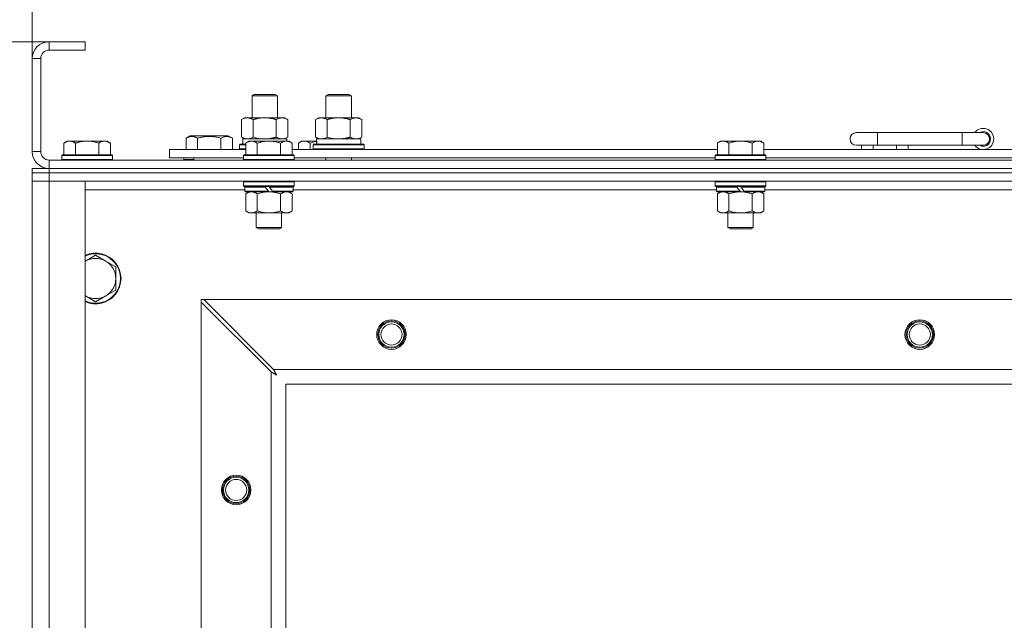
# Model space of a CAD drawing. Units: millimetres. Extents: x 0 to 24375, y -6 to 16800.
# Drawn here: x 3616 to 4082, y 14566 to 14850 of the extents above; entities that cross this region are included whole.
import ezdxf

# ---------------------------------------------------------------- set-up
doc = ezdxf.new("R2010")
doc.units = ezdxf.units.MM
doc.linetypes.add('K5LT_THIN', pattern=[0])
for name, color, linetype, true_color in [('DIM', 6, 'Continuous', 0xff00ff), ('R', 1, 'Continuous', 0xff0000), ('WELDING', 7, 'Continuous', 0xffffff)]:
    doc.layers.add(name, color=color, linetype=linetype, true_color=true_color)

msp = doc.modelspace()

# ---------------------------------------------------------------- linework, layer by layer
at = {"layer": 'DIM', "color": 7, "linetype": 'K5LT_THIN', "lineweight": 18}
for p, q in [((3622.33, 14831.98), (3622.33, 15305.51)), ((3647.33, 14839.98), (1786.69, 14839.98)), ((3647.33, 14839.98), (2329.38, 14839.98))]:
    msp.add_line(p, q, dxfattribs=at)
at = {"layer": 'R', "color": 7, "linetype": 'K5LT_THIN', "lineweight": 18}
for p, q in [((3630.33, 14839.98), (3630.33, 14835.98)), ((3647.33, 14839.98), (3630.33, 14839.98)), ((3647.33, 14835.98), (3630.33, 14835.98)), ((3647.33, 14839.98), (3647.33, 14835.98)), ((3622.33, 14831.98), (3622.33, 14787.98)), ((3626.33, 14831.98), (3622.33, 14831.98)), ((3626.33, 14831.98), (3626.33, 14787.98)), ((3726.33, 14814.41), (3727.33, 14814.98)), ((3726.33, 14803.98), (3726.33, 14814.41)), ((3726.33, 14814.41), (3737.52, 14814.41)), ((3727.33, 14814.98), (3736.66, 14814.98)), ((3736.66, 14814.98), (3737.33, 14814.98)), ((3738.33, 14814.41), (3737.33, 14814.98)), ((3737.52, 14814.41), (3738.33, 14814.41)), ((3738.33, 14803.98), (3738.33, 14814.41)), ((3761.33, 14814.41), (3762.33, 14814.98)), ((3761.33, 14814.41), (3772.52, 14814.41)), ((3761.33, 14803.98), (3761.33, 14814.41)), ((3762.33, 14814.98), (3771.66, 14814.98)), ((3771.66, 14814.98), (3772.33, 14814.98)), ((3773.33, 14814.41), (3772.33, 14814.98)), ((3772.52, 14814.41), (3773.33, 14814.41)), ((3773.33, 14803.98), (3773.33, 14814.41)), ((3721.36, 14803.14), (3722.83, 14803.98)), ((3721.36, 14794.83), (3721.36, 14803.14)), ((3722.83, 14803.98), (3732.33, 14803.98)), ((3726.84, 14794.83), (3726.84, 14803.14)), ((3732.33, 14803.98), (3741.83, 14803.98)), ((3737.81, 14794.83), (3737.81, 14803.14)), ((3743.3, 14803.14), (3741.83, 14803.98)), ((3743.3, 14794.83), (3743.3, 14803.14)), ((3756.36, 14803.14), (3757.83, 14803.98)), ((3756.36, 14794.83), (3756.36, 14803.14)), ((3757.83, 14803.98), (3767.33, 14803.98)), ((3761.84, 14794.83), (3761.84, 14803.14)), ((3767.33, 14803.98), (3776.83, 14803.98)), ((3772.81, 14794.83), (3772.81, 14803.14)), ((3778.3, 14803.14), (3776.83, 14803.98)), ((3778.3, 14794.83), (3778.3, 14803.14)), ((3695.12, 14794.33), (3697.12, 14795.48)), ((3695.12, 14794.33), (3695.12, 14788.98)), ((3715.06, 14795.48), (3697.12, 14795.48)), ((3700.61, 14794.33), (3700.61, 14788.98)), ((3711.58, 14794.33), (3711.58, 14788.98)), ((3717.06, 14794.33), (3715.06, 14795.48)), ((3717.06, 14794.33), (3717.06, 14788.98)), ((3721.36, 14794.83), (3722.83, 14793.98)), ((3721.87, 14793.98), (3742.83, 14793.98)), ((3743.3, 14794.83), (3741.83, 14793.98)), ((3742.83, 14792.98), (3742.83, 14793.98)), ((3756.36, 14794.83), (3757.83, 14793.98)), ((3756.87, 14793.98), (3777.83, 14793.98)), ((3778.3, 14794.83), (3776.83, 14793.98)), ((3777.83, 14791.48), (3777.83, 14793.98)), ((4022.33, 14796.98), (4012.33, 14796.98)), ((4062.33, 14796.98), (4022.33, 14796.98)), ((4022.33, 14790.98), (4022.33, 14796.98)), ((4072.33, 14796.98), (4062.33, 14796.98)), ((4062.33, 14790.98), (4062.33, 14796.98)), ((3638.8, 14792.98), (3637.33, 14791.98)), ((3637.33, 14786.48), (3637.33, 14791.98)), ((3638.8, 14792.98), (3640.08, 14792.98)), ((3640.08, 14792.98), (3648.33, 14792.98)), ((3642.83, 14786.48), (3642.83, 14791.98)), ((3648.33, 14792.98), (3656.58, 14792.98)), ((3653.83, 14786.48), (3653.83, 14791.98)), ((3656.58, 14792.98), (3657.85, 14792.98)), ((3657.85, 14792.98), (3659.33, 14791.98)), ((3659.33, 14786.48), (3659.33, 14791.98)), ((3720.33, 14791.18), (3720.5, 14791.48)), ((3720.33, 14789.28), (3720.33, 14791.18)), ((3720.33, 14791.18), (3723.33, 14791.18)), ((3720.33, 14789.28), (3720.5, 14788.98)), ((3720.33, 14789.28), (3723.33, 14789.28)), ((3720.5, 14791.48), (3723.33, 14791.48)), ((3721.96, 14792.61), (3721.89, 14791.48)), ((3724.8, 14792.98), (3723.33, 14791.98)), ((3723.33, 14786.48), (3723.33, 14791.98)), ((3724.8, 14792.98), (3726.08, 14792.98)), ((3726.08, 14792.98), (3734.33, 14792.98)), ((3728.83, 14786.48), (3728.83, 14791.98)), ((3734.33, 14792.98), (3742.58, 14792.98)), ((3739.83, 14786.48), (3739.83, 14791.98)), ((3742.58, 14792.98), (3743.85, 14792.98)), ((3743.85, 14792.98), (3745.33, 14791.98)), ((3745.33, 14786.48), (3745.33, 14791.98)), ((3749.8, 14792.98), (3748.33, 14791.98)), ((3748.33, 14788.98), (3748.33, 14791.98)), ((3749.8, 14792.98), (3751.08, 14792.98)), ((3751.08, 14792.98), (3756.93, 14792.98)), ((3753.83, 14788.98), (3753.83, 14791.98)), ((3755.33, 14791.18), (3755.5, 14791.48)), ((3755.33, 14789.28), (3755.33, 14791.18)), ((3755.33, 14791.18), (3779.33, 14791.18)), ((3755.33, 14789.28), (3755.5, 14788.98)), ((3755.33, 14789.28), (3779.33, 14789.28)), ((3755.5, 14791.48), (3779.15, 14791.48)), ((3756.96, 14792.61), (3756.89, 14791.48)), ((3779.33, 14791.18), (3779.15, 14791.48)), ((3779.33, 14789.28), (3779.15, 14788.98)), ((3779.33, 14789.28), (3779.33, 14791.18)), ((3948, 14792.98), (3946.53, 14791.98)), ((3946.53, 14786.48), (3946.53, 14791.98)), ((3948, 14792.98), (3949.28, 14792.98)), ((3949.28, 14792.98), (3957.53, 14792.98)), ((3952.03, 14786.48), (3952.03, 14791.98)), ((3957.53, 14792.98), (3965.78, 14792.98)), ((3963.03, 14786.48), (3963.03, 14791.98)), ((3965.78, 14792.98), (3967.05, 14792.98)), ((3967.05, 14792.98), (3968.53, 14791.98)), ((3968.53, 14786.48), (3968.53, 14791.98)), ((4022.33, 14790.98), (4012.33, 14790.98)), ((4014.83, 14788.98), (4014.83, 14790.98)), ((4020.33, 14788.98), (4020.33, 14790.98)), ((4062.33, 14790.98), (4022.33, 14790.98)), ((4031.33, 14788.98), (4031.33, 14790.98)), ((4036.83, 14788.98), (4036.83, 14790.98)), ((4072.33, 14790.98), (4062.33, 14790.98)), ((3622.33, 14787.98), (3626.33, 14787.98)), ((3636.63, 14786.48), (3636.33, 14786.18)), ((3636.33, 14784.28), (3636.33, 14786.18)), ((3636.33, 14786.18), (3660.33, 14786.18)), ((3636.63, 14786.48), (3660.03, 14786.48)), ((3660.03, 14786.48), (3660.33, 14786.18)), ((3660.33, 14784.28), (3660.33, 14786.18)), ((3687.33, 14784.98), (3687.33, 14788.98)), ((3687.33, 14788.98), (3723.33, 14788.98)), ((3687.33, 14784.98), (3722.33, 14784.98)), ((3694.09, 14784.28), (3694.09, 14784.98)), ((3698.83, 14784.98), (3698.83, 14783.98)), ((3698.83, 14784.98), (3698.83, 14783.98)), ((3722.63, 14786.48), (3722.33, 14786.18)), ((3722.33, 14784.28), (3722.33, 14786.18)), ((3722.33, 14786.18), (3746.33, 14786.18)), ((3722.63, 14786.48), (3746.03, 14786.48)), ((3745.33, 14788.98), (3946.53, 14788.98)), ((3746.03, 14786.48), (3746.33, 14786.18)), ((3746.33, 14784.28), (3746.33, 14786.18)), ((3746.33, 14784.98), (3945.53, 14784.98)), ((3761.33, 14783.98), (3761.33, 14784.98)), ((3773.33, 14783.98), (3773.33, 14784.98)), ((3945.83, 14786.48), (3945.53, 14786.18)), ((3945.53, 14784.28), (3945.53, 14786.18)), ((3945.53, 14786.18), (3969.53, 14786.18)), ((3945.83, 14786.48), (3969.23, 14786.48)), ((3968.53, 14788.98), (4169.73, 14788.98)), ((3969.23, 14786.48), (3969.53, 14786.18)), ((3969.53, 14784.28), (3969.53, 14786.18)), ((3969.53, 14784.98), (4168.73, 14784.98)), ((3622.33, 14777.98), (3622.33, 14779.98)), ((3622.33, 14779.98), (3630.33, 14779.98)), ((3630.33, 14783.98), (4954.33, 14783.98)), ((3630.33, 14783.98), (3630.33, 14779.98)), ((3630.33, 14779.98), (4954.33, 14779.98)), ((3630.33, 14777.98), (3630.33, 14779.98)), ((3630.33, 14779.98), (4954.33, 14779.98)), ((3636.33, 14784.28), (3636.63, 14783.98)), ((3636.33, 14784.28), (3660.33, 14784.28)), ((3660.33, 14784.28), (3660.03, 14783.98)), ((3694.09, 14784.28), (3694.26, 14783.98)), ((3694.09, 14784.28), (3698.83, 14784.28)), ((3722.33, 14784.28), (3722.63, 14783.98)), ((3722.33, 14784.28), (3746.33, 14784.28)), ((3746.33, 14784.28), (3746.03, 14783.98)), ((3945.53, 14784.28), (3945.83, 14783.98)), ((3945.53, 14784.28), (3969.53, 14784.28)), ((3969.53, 14784.28), (3969.23, 14783.98)), ((3630.33, 14777.98), (3622.33, 14777.98)), ((3622.33, 14777.98), (3630.33, 14777.98)), ((3622.33, 14777.98), (3622.33, 14773.98)), ((3630.33, 14777.98), (4954.33, 14777.98)), ((3630.33, 14777.98), (3630.33, 14773.98)), ((4954.33, 14777.98), (3630.33, 14777.98)), ((3630.33, 14773.98), (3622.33, 14773.98)), ((3622.33, 14281.98), (3622.33, 14773.98)), ((3622.33, 14773.98), (3630.33, 14773.98)), ((3630.33, 14773.98), (3630.33, 14281.98)), ((3630.33, 14773.98), (3647.33, 14773.98)), ((4954.33, 14773.98), (3630.33, 14773.98)), ((3647.33, 14773.98), (3647.33, 14281.98)), ((3722.63, 14773.98), (3722.33, 14773.68)), ((3722.33, 14771.78), (3722.33, 14773.68)), ((3722.33, 14773.68), (3746.33, 14773.68)), ((3722.33, 14771.78), (3722.63, 14771.48)), ((3722.33, 14771.78), (3746.33, 14771.78)), ((3722.63, 14771.48), (3746.03, 14771.48)), ((3723.23, 14771.48), (3722.93, 14771.18)), ((3722.93, 14769.28), (3722.93, 14771.18)), ((3722.93, 14771.18), (3732.57, 14771.18)), ((3732.33, 14771.48), (3732.57, 14771.18)), ((3732.57, 14771.18), (3734.09, 14769.28)), ((3734.33, 14771.48), (3734.57, 14771.18)), ((3734.57, 14771.18), (3736.09, 14769.28)), ((3734.57, 14771.18), (3745.73, 14771.18)), ((3745.43, 14771.48), (3745.73, 14771.18)), ((3745.73, 14769.28), (3745.73, 14771.18)), ((3746.03, 14773.98), (3746.33, 14773.68)), ((3746.33, 14771.78), (3746.03, 14771.48)), ((3746.33, 14771.78), (3746.33, 14773.68)), ((3945.83, 14773.98), (3945.53, 14773.68)), ((3945.53, 14771.78), (3945.53, 14773.68)), ((3945.53, 14773.68), (3969.53, 14773.68)), ((3945.53, 14771.78), (3945.83, 14771.48)), ((3945.53, 14771.78), (3969.53, 14771.78)), ((3945.83, 14771.48), (3969.23, 14771.48)), ((3946.43, 14771.48), (3946.13, 14771.18)), ((3946.13, 14769.28), (3946.13, 14771.18)), ((3946.13, 14771.18), (3955.77, 14771.18)), ((3955.53, 14771.48), (3955.77, 14771.18)), ((3955.77, 14771.18), (3957.29, 14769.28)), ((3957.53, 14771.48), (3957.77, 14771.18)), ((3957.77, 14771.18), (3959.29, 14769.28)), ((3957.77, 14771.18), (3968.93, 14771.18)), ((3968.63, 14771.48), (3968.93, 14771.18)), ((3968.93, 14769.28), (3968.93, 14771.18)), ((3969.23, 14773.98), (3969.53, 14773.68)), ((3969.53, 14771.78), (3969.23, 14771.48)), ((3969.53, 14771.78), (3969.53, 14773.68)), ((3722.93, 14769.98), (3647.33, 14769.98)), ((3722.93, 14769.28), (3723.23, 14768.98)), ((3722.93, 14769.28), (3734.09, 14769.28)), ((3723.23, 14768.98), (3734.33, 14768.98)), ((3724.8, 14768.98), (3723.33, 14767.98)), ((3723.33, 14767.98), (3723.33, 14759.98)), ((3728.83, 14767.98), (3728.83, 14759.98)), ((3734.09, 14769.28), (3734.33, 14768.98)), ((3736.33, 14768.98), (3734.33, 14768.98)), ((3736.09, 14769.28), (3736.33, 14768.98)), ((3736.09, 14769.28), (3745.73, 14769.28)), ((3736.33, 14768.98), (3745.43, 14768.98)), ((3739.83, 14767.98), (3739.83, 14759.98)), ((3743.85, 14768.98), (3745.33, 14767.98)), ((3745.33, 14767.98), (3745.33, 14759.98)), ((3745.73, 14769.28), (3745.43, 14768.98)), ((3946.13, 14769.98), (3745.73, 14769.98)), ((3946.13, 14769.28), (3946.43, 14768.98)), ((3946.13, 14769.28), (3957.29, 14769.28)), ((3946.43, 14768.98), (3957.53, 14768.98)), ((3948, 14768.98), (3946.53, 14767.98)), ((3946.53, 14767.98), (3946.53, 14759.98)), ((3952.03, 14767.98), (3952.03, 14759.98)), ((3957.29, 14769.28), (3957.53, 14768.98)), ((3959.53, 14768.98), (3957.53, 14768.98)), ((3959.29, 14769.28), (3959.53, 14768.98)), ((3959.29, 14769.28), (3968.93, 14769.28)), ((3959.53, 14768.98), (3968.63, 14768.98)), ((3963.03, 14767.98), (3963.03, 14759.98)), ((3967.05, 14768.98), (3968.53, 14767.98)), ((3968.53, 14767.98), (3968.53, 14759.98)), ((3968.93, 14769.28), (3968.63, 14768.98)), ((4169.33, 14769.98), (3968.93, 14769.98)), ((3724.8, 14758.98), (3723.33, 14759.98)), ((3726.08, 14758.98), (3724.8, 14758.98)), ((3734.33, 14758.98), (3726.08, 14758.98)), ((3728.33, 14752.06), (3728.33, 14758.98)), ((3742.58, 14758.98), (3734.33, 14758.98)), ((3740.33, 14752.06), (3740.33, 14758.98)), ((3743.85, 14758.98), (3742.58, 14758.98)), ((3743.85, 14758.98), (3745.33, 14759.98)), ((3948, 14758.98), (3946.53, 14759.98)), ((3949.28, 14758.98), (3948, 14758.98)), ((3957.53, 14758.98), (3949.28, 14758.98)), ((3951.53, 14752.06), (3951.53, 14758.98)), ((3965.78, 14758.98), (3957.53, 14758.98)), ((3963.53, 14752.06), (3963.53, 14758.98)), ((3967.05, 14758.98), (3965.78, 14758.98)), ((3967.05, 14758.98), (3968.53, 14759.98)), ((3728.33, 14752.06), (3740.33, 14752.06)), ((3729.33, 14751.48), (3728.33, 14752.06)), ((3739.33, 14751.48), (3740.33, 14752.06)), ((3951.53, 14752.06), (3963.53, 14752.06)), ((3952.53, 14751.48), (3951.53, 14752.06)), ((3962.53, 14751.48), (3963.53, 14752.06)), ((3729.33, 14751.48), (3739.33, 14751.48)), ((3952.53, 14751.48), (3962.53, 14751.48)), ((3652.33, 14738.98), (3647.56, 14736.23)), ((3657.09, 14736.23), (3652.33, 14738.98)), ((3661.85, 14733.48), (3657.09, 14736.23)), ((3661.85, 14727.98), (3661.85, 14733.48)), ((3661.85, 14722.48), (3661.85, 14727.98)), ((3647.56, 14719.73), (3652.33, 14716.98)), ((3652.33, 14716.98), (3657.09, 14719.73)), ((3657.09, 14719.73), (3661.85, 14722.48)), ((3702.33, 14717.98), (3702.33, 14716.77)), ((3703.54, 14717.98), (3702.33, 14717.98)), ((3702.33, 14339.2), (3702.33, 14716.77)), ((3702.33, 14716.77), (3735.33, 14683.77)), ((3736.54, 14684.98), (3703.54, 14717.98)), ((3703.54, 14717.98), (4881.11, 14717.98)), ((3735.33, 14372.2), (3735.33, 14683.77)), ((3736.54, 14684.98), (4848.11, 14684.98)), ((3742.33, 14677.98), (3742.33, 14377.98)), ((4842.33, 14677.98), (3742.33, 14677.98))]:
    msp.add_line(p, q, dxfattribs=at)
for centre, radius in [((3792.33, 14701.48), 7), ((3792.33, 14701.48), 6.5), ((3792.33, 14701.48), 6), ((3792.33, 14701.48), 5), ((4042.33, 14701.48), 7), ((4042.33, 14701.48), 6.5), ((4042.33, 14701.48), 6), ((4042.33, 14701.48), 5), ((3718.83, 14627.98), 7), ((3718.83, 14627.98), 6.5), ((3718.83, 14627.98), 6), ((3718.83, 14627.98), 5)]:
    msp.add_circle(centre, radius, dxfattribs=at)
for centre, radius, start, end in [((3630.33, 14831.98), 8, 90, 180), ((3630.33, 14831.98), 4, 90, 180), ((4072.33, 14793.98), 5, 216.8699, 143.1301), ((4012.33, 14793.98), 3, 90, 270), ((4072.33, 14793.98), 3.5, 238.9973, 121.0027), ((4072.33, 14793.98), 3, 270, 90), ((3630.33, 14787.98), 8, 180, 270), ((3630.33, 14787.98), 4, 180, 270), ((3652.33, 14727.98), 12, 245.3757, 114.6243), ((3652.33, 14727.98), 11.7, 244.7005, 115.2995), ((3652.33, 14727.98), 9.53, 120, 121.6591), ((3652.33, 14727.98), 9.53, 60, 120), ((3652.33, 14727.98), 9.53, 0, 60), ((3652.33, 14727.98), 9.53, 300, 0), ((3652.33, 14727.98), 9.53, 238.3409, 240), ((3652.33, 14727.98), 9.53, 240, 300)]:
    msp.add_arc(centre, radius, start, end, dxfattribs=at)
for centre in [(3732.33, 14796.16), (3767.33, 14796.16)]:
    msp.add_ellipse(centre, major_axis=(0, 22.52), ratio=0.466308, start_param=1.667355, end_param=1.779747, dxfattribs=at)
at = {"layer": 'WELDING', "color": 7, "linetype": 'K5LT_THIN', "lineweight": 18}
for p, q in [((3726.84, 14794.83), (3728.64, 14794.38)), ((3728.64, 14794.38), (3730.47, 14794.09)), ((3730.47, 14794.09), (3732.33, 14793.98)), ((3761.84, 14794.83), (3763.64, 14794.38)), ((3763.64, 14794.38), (3765.47, 14794.09)), ((3765.47, 14794.09), (3767.33, 14793.98)), ((3753.83, 14791.98), (3754.85, 14792.31)), ((3754.85, 14792.31), (3755.89, 14792.58)), ((3755.89, 14792.58), (3756.94, 14792.79)), ((3728.83, 14767.98), (3730.62, 14768.51)), ((3730.62, 14768.51), (3732.46, 14768.86)), ((3732.46, 14768.86), (3734.33, 14768.98)), ((3952.03, 14767.98), (3953.82, 14768.51)), ((3953.82, 14768.51), (3955.66, 14768.86)), ((3955.66, 14768.86), (3957.53, 14768.98)), ((3647.56, 14736.23), (3647.33, 14736.1)), ((3647.33, 14719.87), (3647.56, 14719.73)), ((3735.33, 14683.77), (3735.73, 14683.55)), ((3735.73, 14683.55), (3735.87, 14683.48)), ((3735.87, 14683.48), (3735.89, 14683.47)), ((3735.89, 14683.47), (3735.91, 14683.46)), ((3735.91, 14683.46), (3735.96, 14683.43)), ((3735.96, 14683.43), (3736.06, 14683.38)), ((3736.06, 14683.38), (3736.27, 14683.27)), ((3736.27, 14683.27), (3736.41, 14683.2)), ((3736.41, 14683.2), (3736.42, 14683.19)), ((3736.42, 14683.19), (3736.45, 14683.18)), ((3736.45, 14683.18), (3736.49, 14683.15)), ((3736.49, 14683.15), (3736.59, 14683.1)), ((3736.63, 14684.82), (3736.54, 14684.98)), ((3736.59, 14683.1), (3736.78, 14683)), ((3736.72, 14684.64), (3736.63, 14684.82)), ((3736.78, 14684.54), (3736.72, 14684.64)), ((3736.8, 14684.49), (3736.78, 14684.54)), ((3736.78, 14683), (3736.94, 14682.91)), ((3736.82, 14684.46), (3736.8, 14684.49)), ((3736.82, 14684.45), (3736.82, 14684.46)), ((3736.91, 14684.29), (3736.82, 14684.45)), ((3737.01, 14684.09), (3736.91, 14684.29)), ((3736.94, 14682.91), (3736.95, 14682.9)), ((3736.95, 14682.9), (3736.98, 14682.89)), ((3736.98, 14682.89), (3737.02, 14682.87)), ((3737.06, 14684), (3737.01, 14684.09)), ((3737.02, 14682.87), (3737.11, 14682.82)), ((3737.09, 14683.95), (3737.06, 14684)), ((3737.1, 14683.92), (3737.09, 14683.95)), ((3737.11, 14683.91), (3737.1, 14683.92)), ((3737.2, 14683.74), (3737.11, 14683.91)), ((3737.11, 14682.82), (3737.3, 14682.72)), ((3737.3, 14683.56), (3737.2, 14683.74)), ((3737.35, 14683.46), (3737.3, 14683.56)), ((3737.3, 14682.72), (3737.46, 14682.63)), ((3737.37, 14683.42), (3737.35, 14683.46)), ((3737.39, 14683.39), (3737.37, 14683.42)), ((3737.39, 14683.38), (3737.39, 14683.39)), ((3737.49, 14683.21), (3737.39, 14683.38)), ((3737.46, 14682.63), (3737.47, 14682.62)), ((3737.47, 14682.62), (3737.5, 14682.61)), ((3737.58, 14683.03), (3737.49, 14683.21)), ((3737.5, 14682.61), (3737.54, 14682.58)), ((3737.54, 14682.58), (3737.63, 14682.53)), ((3737.63, 14682.94), (3737.58, 14683.03)), ((3737.66, 14682.89), (3737.63, 14682.94)), ((3737.63, 14682.53), (3737.81, 14682.43)), ((3737.67, 14682.87), (3737.66, 14682.89)), ((3737.68, 14682.86), (3737.67, 14682.87)), ((3737.97, 14682.34), (3737.68, 14682.86)), ((3737.81, 14682.43), (3737.97, 14682.34))]:
    msp.add_line(p, q, dxfattribs=at)
for points, knots in [([(3726.84, 14803.14), (3726.52, 14803.32), (3726.05, 14803.56), (3725.47, 14803.76), (3725.13, 14803.86), (3724.83, 14803.92), (3724.48, 14803.97), (3724.13, 14803.99), (3723.77, 14803.98), (3723.47, 14803.94), (3723.13, 14803.88), (3722.68, 14803.76), (3722.08, 14803.52), (3721.61, 14803.28), (3721.36, 14803.14)], [0, 0, 0, 0, 2.72415, 3.912285, 4.716446, 5.530362, 6.353984, 7.500189, 8.40607, 9.211142, 9.998759, 11.128707, 12.847273, 15, 15, 15, 15]), ([(3732.33, 14803.98), (3732.27, 14803.98), (3732.15, 14803.98), (3731.97, 14803.98), (3731.79, 14803.98), (3731.62, 14803.97), (3731.44, 14803.96), (3731.2, 14803.95), (3730.79, 14803.92), (3730.32, 14803.87), (3729.85, 14803.8), (3729.49, 14803.75), (3729.14, 14803.68), (3728.78, 14803.62), (3728.42, 14803.54), (3728.07, 14803.46), (3727.75, 14803.38), (3727.45, 14803.3), (3727.14, 14803.22), (3726.94, 14803.17), (3726.84, 14803.14)], [0, 0, 0, 0, 0.13683, 0.27366, 0.41049, 0.54732, 0.68415, 0.820981, 1.094641, 1.641961, 1.915621, 2.189281, 2.472595, 2.755908, 3.039221, 3.322535, 3.565256, 3.807977, 4.050698, 4.293419, 4.293419, 4.293419, 4.293419]), ([(3737.81, 14803.14), (3737.71, 14803.17), (3737.44, 14803.24), (3737.1, 14803.33), (3736.78, 14803.41), (3736.46, 14803.49), (3736.1, 14803.57), (3735.75, 14803.64), (3735.5, 14803.69), (3735.27, 14803.73), (3735, 14803.77), (3734.57, 14803.84), (3734.1, 14803.89), (3733.6, 14803.94), (3733.25, 14803.96), (3732.96, 14803.97), (3732.75, 14803.98), (3732.54, 14803.98), (3732.4, 14803.98), (3732.33, 14803.98)], [0, 0, 0, 0, 0.253231, 0.633077, 0.823001, 1.012924, 1.39277, 1.683866, 1.829413, 1.974961, 2.22598, 2.476999, 2.979038, 3.307633, 3.636228, 3.800526, 3.964824, 4.129121, 4.293419, 4.293419, 4.293419, 4.293419]), ([(3743.3, 14803.14), (3742.97, 14803.32), (3742.5, 14803.56), (3741.93, 14803.76), (3741.58, 14803.86), (3741.28, 14803.92), (3740.94, 14803.97), (3740.58, 14803.99), (3740.23, 14803.98), (3739.92, 14803.94), (3739.58, 14803.88), (3739.14, 14803.76), (3738.53, 14803.52), (3738.07, 14803.28), (3737.81, 14803.14)], [0, 0, 0, 0, 2.72415, 3.912285, 4.716446, 5.530362, 6.353984, 7.500189, 8.40607, 9.211142, 9.998759, 11.128707, 12.847273, 15, 15, 15, 15]), ([(3761.84, 14803.14), (3761.52, 14803.32), (3761.05, 14803.56), (3760.47, 14803.76), (3760.13, 14803.86), (3759.83, 14803.92), (3759.48, 14803.97), (3759.13, 14803.99), (3758.77, 14803.98), (3758.47, 14803.94), (3758.13, 14803.88), (3757.68, 14803.76), (3757.08, 14803.52), (3756.61, 14803.28), (3756.36, 14803.14)], [0, 0, 0, 0, 2.72415, 3.912285, 4.716446, 5.530362, 6.353984, 7.500189, 8.40607, 9.211142, 9.998759, 11.128707, 12.847273, 15, 15, 15, 15]), ([(3767.33, 14803.98), (3767.27, 14803.98), (3767.15, 14803.98), (3766.97, 14803.98), (3766.79, 14803.98), (3766.62, 14803.97), (3766.44, 14803.96), (3766.2, 14803.95), (3765.79, 14803.92), (3765.32, 14803.87), (3764.85, 14803.8), (3764.49, 14803.75), (3764.14, 14803.68), (3763.78, 14803.62), (3763.42, 14803.54), (3763.07, 14803.46), (3762.75, 14803.38), (3762.45, 14803.3), (3762.14, 14803.22), (3761.94, 14803.17), (3761.84, 14803.14)], [0, 0, 0, 0, 0.13683, 0.27366, 0.41049, 0.54732, 0.68415, 0.820981, 1.094641, 1.641961, 1.915621, 2.189281, 2.472595, 2.755908, 3.039221, 3.322535, 3.565256, 3.807977, 4.050698, 4.293419, 4.293419, 4.293419, 4.293419]), ([(3772.81, 14803.14), (3772.71, 14803.17), (3772.44, 14803.24), (3772.1, 14803.33), (3771.78, 14803.41), (3771.46, 14803.49), (3771.1, 14803.57), (3770.75, 14803.64), (3770.5, 14803.69), (3770.27, 14803.73), (3770, 14803.77), (3769.57, 14803.84), (3769.1, 14803.89), (3768.6, 14803.94), (3768.25, 14803.96), (3767.96, 14803.97), (3767.75, 14803.98), (3767.54, 14803.98), (3767.4, 14803.98), (3767.33, 14803.98)], [0, 0, 0, 0, 0.253231, 0.633077, 0.823001, 1.012924, 1.39277, 1.683866, 1.829413, 1.974961, 2.22598, 2.476999, 2.979038, 3.307633, 3.636228, 3.800526, 3.964824, 4.129121, 4.293419, 4.293419, 4.293419, 4.293419]), ([(3778.3, 14803.14), (3777.97, 14803.32), (3777.5, 14803.56), (3776.93, 14803.76), (3776.58, 14803.86), (3776.28, 14803.92), (3775.94, 14803.97), (3775.58, 14803.99), (3775.23, 14803.98), (3774.92, 14803.94), (3774.58, 14803.88), (3774.14, 14803.76), (3773.53, 14803.52), (3773.07, 14803.28), (3772.81, 14803.14)], [0, 0, 0, 0, 2.72415, 3.912285, 4.716446, 5.530362, 6.353984, 7.500189, 8.40607, 9.211142, 9.998759, 11.128707, 12.847273, 15, 15, 15, 15]), ([(3700.61, 14794.33), (3700.28, 14794.52), (3699.88, 14794.72), (3699.39, 14794.91), (3699.12, 14794.99), (3698.85, 14795.07), (3698.56, 14795.12), (3698.24, 14795.17), (3697.88, 14795.19), (3697.53, 14795.17), (3697.21, 14795.13), (3696.86, 14795.06), (3696.43, 14794.94), (3695.83, 14794.71), (3695.38, 14794.48), (3695.12, 14794.33)], [0, 0, 0, 0, 2.912728, 3.529104, 4.366059, 5.20805, 5.90491, 6.841792, 7.999747, 8.992853, 9.878966, 10.753647, 12.031595, 13.665019, 16, 16, 16, 16]), ([(3711.58, 14794.33), (3711.34, 14794.4), (3710.72, 14794.57), (3709.59, 14794.83), (3708.47, 14795.02), (3707.51, 14795.12), (3706.88, 14795.16), (3706.38, 14795.18), (3706.02, 14795.18), (3705.68, 14795.18), (3705.28, 14795.16), (3704.83, 14795.13), (3704.37, 14795.09), (3703.72, 14795.02), (3702.7, 14794.86), (3701.6, 14794.61), (3700.85, 14794.4), (3700.61, 14794.33)], [0, 0, 0, 0, 2.896048, 7.635036, 13.675312, 16.352744, 19.030177, 21.193346, 22.27493, 23.356515, 25.164905, 26.973294, 28.781684, 30.590074, 34.691771, 40.985529, 43.953237, 43.953237, 43.953237, 43.953237]), ([(3717.06, 14794.33), (3716.74, 14794.52), (3716.34, 14794.72), (3715.84, 14794.91), (3715.58, 14794.99), (3715.3, 14795.07), (3715.02, 14795.12), (3714.7, 14795.17), (3714.34, 14795.19), (3713.98, 14795.17), (3713.67, 14795.13), (3713.31, 14795.06), (3712.88, 14794.94), (3712.28, 14794.71), (3711.84, 14794.48), (3711.58, 14794.33)], [0, 0, 0, 0, 2.912728, 3.529104, 4.366059, 5.20805, 5.90491, 6.841792, 7.999747, 8.992853, 9.878966, 10.753647, 12.031595, 13.665019, 16, 16, 16, 16]), ([(3721.36, 14794.83), (3721.64, 14794.67), (3722.08, 14794.44), (3722.64, 14794.23), (3723.03, 14794.12), (3723.38, 14794.04), (3723.74, 14793.99), (3723.98, 14793.98), (3724.1, 14793.98)], [0, 0, 0, 0, 2.905563, 4.375924, 5.511195, 6.679161, 7.850161, 9, 9, 9, 9]), ([(3724.1, 14793.98), (3724.22, 14793.98), (3724.47, 14794), (3724.84, 14794.05), (3725.21, 14794.13), (3725.67, 14794.27), (3726.21, 14794.49), (3726.64, 14794.72), (3726.84, 14794.83)], [0, 0, 0, 0, 1.192024, 2.404251, 3.60809, 4.765234, 6.955738, 9, 9, 9, 9]), ([(3732.33, 14793.98), (3732.51, 14793.98), (3732.87, 14793.99), (3733.42, 14794.02), (3733.98, 14794.06), (3734.47, 14794.12), (3734.82, 14794.17), (3735.06, 14794.21), (3735.23, 14794.23), (3735.4, 14794.26), (3735.57, 14794.3), (3735.75, 14794.33), (3735.94, 14794.37), (3736.16, 14794.41), (3736.47, 14794.48), (3736.79, 14794.56), (3737.11, 14794.64), (3737.34, 14794.7), (3737.57, 14794.77), (3737.73, 14794.81), (3737.81, 14794.83)], [0, 0, 0, 0, 0.426692, 0.853385, 1.280077, 1.70677, 1.976977, 2.112081, 2.247185, 2.382289, 2.517392, 2.652496, 2.7876, 2.975699, 3.163798, 3.539996, 3.728096, 3.916195, 4.104294, 4.292393, 4.292393, 4.292393, 4.292393]), ([(3737.81, 14794.83), (3738.1, 14794.67), (3738.53, 14794.44), (3739.1, 14794.23), (3739.48, 14794.12), (3739.84, 14794.04), (3740.2, 14793.99), (3740.43, 14793.98), (3740.55, 14793.98)], [0, 0, 0, 0, 2.905563, 4.375924, 5.511195, 6.679161, 7.850161, 9, 9, 9, 9]), ([(3740.55, 14793.98), (3740.68, 14793.98), (3740.93, 14794), (3741.3, 14794.05), (3741.66, 14794.13), (3742.13, 14794.27), (3742.67, 14794.49), (3743.09, 14794.72), (3743.3, 14794.83)], [0, 0, 0, 0, 1.192024, 2.404251, 3.60809, 4.765234, 6.955738, 9, 9, 9, 9]), ([(3756.36, 14794.83), (3756.64, 14794.67), (3757.08, 14794.44), (3757.64, 14794.23), (3758.03, 14794.12), (3758.38, 14794.04), (3758.74, 14793.99), (3758.98, 14793.98), (3759.1, 14793.98)], [0, 0, 0, 0, 2.905563, 4.375924, 5.511195, 6.679161, 7.850161, 9, 9, 9, 9]), ([(3759.1, 14793.98), (3759.22, 14793.98), (3759.47, 14794), (3759.84, 14794.05), (3760.21, 14794.13), (3760.67, 14794.27), (3761.21, 14794.49), (3761.64, 14794.72), (3761.84, 14794.83)], [0, 0, 0, 0, 1.192024, 2.404251, 3.60809, 4.765234, 6.955738, 9, 9, 9, 9]), ([(3767.33, 14793.98), (3767.51, 14793.98), (3767.87, 14793.99), (3768.42, 14794.02), (3768.98, 14794.06), (3769.47, 14794.12), (3769.82, 14794.17), (3770.06, 14794.21), (3770.23, 14794.23), (3770.4, 14794.26), (3770.57, 14794.3), (3770.75, 14794.33), (3770.94, 14794.37), (3771.16, 14794.41), (3771.47, 14794.48), (3771.79, 14794.56), (3772.11, 14794.64), (3772.34, 14794.7), (3772.57, 14794.77), (3772.73, 14794.81), (3772.81, 14794.83)], [0, 0, 0, 0, 0.426692, 0.853385, 1.280077, 1.70677, 1.976977, 2.112081, 2.247185, 2.382289, 2.517392, 2.652496, 2.7876, 2.975699, 3.163798, 3.539996, 3.728096, 3.916195, 4.104294, 4.292393, 4.292393, 4.292393, 4.292393]), ([(3772.81, 14794.83), (3773.1, 14794.67), (3773.53, 14794.44), (3774.1, 14794.23), (3774.48, 14794.12), (3774.84, 14794.04), (3775.2, 14793.99), (3775.43, 14793.98), (3775.55, 14793.98)], [0, 0, 0, 0, 2.905563, 4.375924, 5.511195, 6.679161, 7.850161, 9, 9, 9, 9]), ([(3775.55, 14793.98), (3775.68, 14793.98), (3775.93, 14794), (3776.3, 14794.05), (3776.66, 14794.13), (3777.13, 14794.27), (3777.67, 14794.49), (3778.09, 14794.72), (3778.3, 14794.83)], [0, 0, 0, 0, 1.192024, 2.404251, 3.60809, 4.765234, 6.955738, 9, 9, 9, 9]), ([(3637.33, 14791.98), (3637.51, 14792.11), (3637.79, 14792.29), (3638.26, 14792.54), (3638.67, 14792.72), (3639.13, 14792.87), (3639.53, 14792.95), (3639.85, 14792.98), (3640.02, 14792.98), (3640.08, 14792.98)], [0, 0, 0, 0, 2.066603, 3.173746, 5.147824, 6.604769, 8.158967, 9.382212, 10, 10, 10, 10]), ([(3640.08, 14792.98), (3640.2, 14792.98), (3640.45, 14792.97), (3640.85, 14792.91), (3641.29, 14792.79), (3641.71, 14792.62), (3642.23, 14792.36), (3642.59, 14792.15), (3642.83, 14791.98)], [0, 0, 0, 0, 1.223859, 2.39982, 3.845706, 5.448847, 6.557806, 9, 9, 9, 9]), ([(3642.83, 14791.98), (3642.94, 14792.02), (3643.25, 14792.12), (3643.83, 14792.31), (3644.65, 14792.53), (3645.51, 14792.72), (3646.31, 14792.85), (3646.87, 14792.91), (3647.32, 14792.95), (3647.65, 14792.97), (3647.99, 14792.98), (3648.21, 14792.98), (3648.33, 14792.98)], [0, 0, 0, 0, 1.445393, 3.758023, 7.226967, 11.441055, 14.080791, 16.720528, 18.040396, 19.360264, 20.680132, 22, 22, 22, 22]), ([(3648.33, 14792.98), (3648.46, 14792.98), (3648.74, 14792.98), (3649.15, 14792.96), (3649.56, 14792.93), (3650.1, 14792.88), (3650.77, 14792.78), (3651.69, 14792.6), (3652.53, 14792.39), (3653.29, 14792.16), (3653.65, 14792.05), (3653.83, 14791.98)], [0, 0, 0, 0, 1.619608, 3.239216, 4.858824, 6.478431, 9.606212, 12.733992, 17.553195, 19.776598, 22, 22, 22, 22]), ([(3653.83, 14791.98), (3654.01, 14792.11), (3654.29, 14792.29), (3654.76, 14792.54), (3655.17, 14792.72), (3655.63, 14792.87), (3656.03, 14792.95), (3656.35, 14792.98), (3656.52, 14792.98), (3656.58, 14792.98)], [0, 0, 0, 0, 2.066603, 3.173746, 5.147824, 6.604769, 8.158967, 9.382212, 10, 10, 10, 10]), ([(3656.58, 14792.98), (3656.7, 14792.98), (3656.95, 14792.97), (3657.35, 14792.91), (3657.79, 14792.79), (3658.21, 14792.62), (3658.73, 14792.36), (3659.09, 14792.15), (3659.33, 14791.98)], [0, 0, 0, 0, 1.223859, 2.39982, 3.845706, 5.448847, 6.557806, 9, 9, 9, 9]), ([(3723.33, 14791.98), (3723.51, 14792.11), (3723.79, 14792.29), (3724.26, 14792.54), (3724.67, 14792.72), (3725.13, 14792.87), (3725.53, 14792.95), (3725.85, 14792.98), (3726.02, 14792.98), (3726.08, 14792.98)], [0, 0, 0, 0, 2.066603, 3.173746, 5.147824, 6.604769, 8.158967, 9.382212, 10, 10, 10, 10]), ([(3726.08, 14792.98), (3726.2, 14792.98), (3726.45, 14792.97), (3726.85, 14792.91), (3727.29, 14792.79), (3727.71, 14792.62), (3728.23, 14792.36), (3728.59, 14792.15), (3728.83, 14791.98)], [0, 0, 0, 0, 1.223859, 2.39982, 3.845706, 5.448847, 6.557806, 9, 9, 9, 9]), ([(3728.83, 14791.98), (3728.94, 14792.02), (3729.25, 14792.12), (3729.83, 14792.31), (3730.65, 14792.53), (3731.51, 14792.72), (3732.31, 14792.85), (3732.87, 14792.91), (3733.32, 14792.95), (3733.65, 14792.97), (3733.99, 14792.98), (3734.21, 14792.98), (3734.33, 14792.98)], [0, 0, 0, 0, 1.445393, 3.758023, 7.226967, 11.441055, 14.080791, 16.720528, 18.040396, 19.360264, 20.680132, 22, 22, 22, 22]), ([(3734.33, 14792.98), (3734.46, 14792.98), (3734.74, 14792.98), (3735.15, 14792.96), (3735.56, 14792.93), (3736.1, 14792.88), (3736.77, 14792.78), (3737.69, 14792.6), (3738.53, 14792.39), (3739.29, 14792.16), (3739.65, 14792.05), (3739.83, 14791.98)], [0, 0, 0, 0, 1.619608, 3.239216, 4.858824, 6.478431, 9.606212, 12.733992, 17.553195, 19.776598, 22, 22, 22, 22]), ([(3739.83, 14791.98), (3740.01, 14792.11), (3740.29, 14792.29), (3740.76, 14792.54), (3741.17, 14792.72), (3741.63, 14792.87), (3742.03, 14792.95), (3742.35, 14792.98), (3742.52, 14792.98), (3742.58, 14792.98)], [0, 0, 0, 0, 2.066603, 3.173746, 5.147824, 6.604769, 8.158967, 9.382212, 10, 10, 10, 10]), ([(3742.58, 14792.98), (3742.7, 14792.98), (3742.95, 14792.97), (3743.35, 14792.91), (3743.79, 14792.79), (3744.21, 14792.62), (3744.73, 14792.36), (3745.09, 14792.15), (3745.33, 14791.98)], [0, 0, 0, 0, 1.223859, 2.39982, 3.845706, 5.448847, 6.557806, 9, 9, 9, 9]), ([(3748.33, 14791.98), (3748.51, 14792.11), (3748.79, 14792.29), (3749.26, 14792.54), (3749.67, 14792.72), (3750.13, 14792.87), (3750.53, 14792.95), (3750.85, 14792.98), (3751.02, 14792.98), (3751.08, 14792.98)], [0, 0, 0, 0, 2.066603, 3.173746, 5.147824, 6.604769, 8.158967, 9.382212, 10, 10, 10, 10]), ([(3751.08, 14792.98), (3751.2, 14792.98), (3751.45, 14792.97), (3751.85, 14792.91), (3752.29, 14792.79), (3752.71, 14792.62), (3753.23, 14792.36), (3753.59, 14792.15), (3753.83, 14791.98)], [0, 0, 0, 0, 1.223859, 2.39982, 3.845706, 5.448847, 6.557806, 9, 9, 9, 9]), ([(3946.53, 14791.98), (3946.71, 14792.11), (3946.99, 14792.29), (3947.46, 14792.54), (3947.87, 14792.72), (3948.33, 14792.87), (3948.73, 14792.95), (3949.05, 14792.98), (3949.22, 14792.98), (3949.28, 14792.98)], [0, 0, 0, 0, 2.066603, 3.173746, 5.147824, 6.604769, 8.158967, 9.382212, 10, 10, 10, 10]), ([(3949.28, 14792.98), (3949.4, 14792.98), (3949.65, 14792.97), (3950.05, 14792.91), (3950.49, 14792.79), (3950.91, 14792.62), (3951.43, 14792.36), (3951.79, 14792.15), (3952.03, 14791.98)], [0, 0, 0, 0, 1.223859, 2.39982, 3.845706, 5.448847, 6.557806, 9, 9, 9, 9]), ([(3952.03, 14791.98), (3952.14, 14792.02), (3952.45, 14792.12), (3953.03, 14792.31), (3953.85, 14792.53), (3954.71, 14792.72), (3955.51, 14792.85), (3956.07, 14792.91), (3956.52, 14792.95), (3956.85, 14792.97), (3957.19, 14792.98), (3957.41, 14792.98), (3957.53, 14792.98)], [0, 0, 0, 0, 1.445393, 3.758023, 7.226967, 11.441055, 14.080791, 16.720528, 18.040396, 19.360264, 20.680132, 22, 22, 22, 22]), ([(3957.53, 14792.98), (3957.66, 14792.98), (3957.94, 14792.98), (3958.35, 14792.96), (3958.76, 14792.93), (3959.3, 14792.88), (3959.97, 14792.78), (3960.89, 14792.6), (3961.73, 14792.39), (3962.49, 14792.16), (3962.85, 14792.05), (3963.03, 14791.98)], [0, 0, 0, 0, 1.619608, 3.239216, 4.858824, 6.478431, 9.606212, 12.733992, 17.553195, 19.776598, 22, 22, 22, 22]), ([(3963.03, 14791.98), (3963.21, 14792.11), (3963.49, 14792.29), (3963.96, 14792.54), (3964.37, 14792.72), (3964.83, 14792.87), (3965.23, 14792.95), (3965.55, 14792.98), (3965.72, 14792.98), (3965.78, 14792.98)], [0, 0, 0, 0, 2.066603, 3.173746, 5.147824, 6.604769, 8.158967, 9.382212, 10, 10, 10, 10]), ([(3965.78, 14792.98), (3965.9, 14792.98), (3966.15, 14792.97), (3966.55, 14792.91), (3966.99, 14792.79), (3967.41, 14792.62), (3967.93, 14792.36), (3968.29, 14792.15), (3968.53, 14791.98)], [0, 0, 0, 0, 1.223859, 2.39982, 3.845706, 5.448847, 6.557806, 9, 9, 9, 9]), ([(3723.33, 14767.98), (3723.51, 14768.11), (3723.79, 14768.29), (3724.26, 14768.54), (3724.67, 14768.72), (3725.13, 14768.87), (3725.53, 14768.95), (3725.85, 14768.98), (3726.02, 14768.98), (3726.08, 14768.98)], [0, 0, 0, 0, 2.066603, 3.173746, 5.147824, 6.604769, 8.158967, 9.382212, 10, 10, 10, 10]), ([(3726.08, 14768.98), (3726.2, 14768.98), (3726.45, 14768.97), (3726.85, 14768.91), (3727.29, 14768.79), (3727.71, 14768.62), (3728.23, 14768.36), (3728.59, 14768.15), (3728.83, 14767.98)], [0, 0, 0, 0, 1.223859, 2.39982, 3.845706, 5.448847, 6.557806, 9, 9, 9, 9]), ([(3734.33, 14768.98), (3734.58, 14768.98), (3735.09, 14768.97), (3735.8, 14768.91), (3736.46, 14768.83), (3737.32, 14768.68), (3738.21, 14768.48), (3739.12, 14768.22), (3739.59, 14768.06), (3739.83, 14767.98)], [0, 0, 0, 0, 3.52154, 7.04308, 9.904366, 12.765651, 19.140348, 22.570174, 26, 26, 26, 26]), ([(3739.83, 14767.98), (3740.01, 14768.11), (3740.29, 14768.29), (3740.76, 14768.54), (3741.17, 14768.72), (3741.63, 14768.87), (3742.03, 14768.95), (3742.35, 14768.98), (3742.52, 14768.98), (3742.58, 14768.98)], [0, 0, 0, 0, 2.066603, 3.173746, 5.147824, 6.604769, 8.158967, 9.382212, 10, 10, 10, 10]), ([(3742.58, 14768.98), (3742.7, 14768.98), (3742.95, 14768.97), (3743.35, 14768.91), (3743.79, 14768.79), (3744.21, 14768.62), (3744.73, 14768.36), (3745.09, 14768.15), (3745.33, 14767.98)], [0, 0, 0, 0, 1.223859, 2.39982, 3.845706, 5.448847, 6.557806, 9, 9, 9, 9]), ([(3946.53, 14767.98), (3946.71, 14768.11), (3946.99, 14768.29), (3947.46, 14768.54), (3947.87, 14768.72), (3948.33, 14768.87), (3948.73, 14768.95), (3949.05, 14768.98), (3949.22, 14768.98), (3949.28, 14768.98)], [0, 0, 0, 0, 2.066603, 3.173746, 5.147824, 6.604769, 8.158967, 9.382212, 10, 10, 10, 10]), ([(3949.28, 14768.98), (3949.4, 14768.98), (3949.65, 14768.97), (3950.05, 14768.91), (3950.49, 14768.79), (3950.91, 14768.62), (3951.43, 14768.36), (3951.79, 14768.15), (3952.03, 14767.98)], [0, 0, 0, 0, 1.223859, 2.39982, 3.845706, 5.448847, 6.557806, 9, 9, 9, 9]), ([(3957.53, 14768.98), (3957.78, 14768.98), (3958.29, 14768.97), (3959, 14768.91), (3959.66, 14768.83), (3960.52, 14768.68), (3961.41, 14768.48), (3962.32, 14768.22), (3962.79, 14768.06), (3963.03, 14767.98)], [0, 0, 0, 0, 3.52154, 7.04308, 9.904366, 12.765651, 19.140348, 22.570174, 26, 26, 26, 26]), ([(3963.03, 14767.98), (3963.21, 14768.11), (3963.49, 14768.29), (3963.96, 14768.54), (3964.37, 14768.72), (3964.83, 14768.87), (3965.23, 14768.95), (3965.55, 14768.98), (3965.72, 14768.98), (3965.78, 14768.98)], [0, 0, 0, 0, 2.066603, 3.173746, 5.147824, 6.604769, 8.158967, 9.382212, 10, 10, 10, 10]), ([(3965.78, 14768.98), (3965.9, 14768.98), (3966.15, 14768.97), (3966.55, 14768.91), (3966.99, 14768.79), (3967.41, 14768.62), (3967.93, 14768.36), (3968.29, 14768.15), (3968.53, 14767.98)], [0, 0, 0, 0, 1.223859, 2.39982, 3.845706, 5.448847, 6.557806, 9, 9, 9, 9]), ([(3726.08, 14758.98), (3725.95, 14758.98), (3725.7, 14759), (3725.3, 14759.06), (3724.86, 14759.18), (3724.44, 14759.35), (3723.92, 14759.6), (3723.57, 14759.82), (3723.33, 14759.98)], [0, 0, 0, 0, 1.223859, 2.39982, 3.845706, 5.448847, 6.557806, 9, 9, 9, 9]), ([(3728.83, 14759.98), (3728.64, 14759.86), (3728.36, 14759.68), (3727.89, 14759.43), (3727.48, 14759.25), (3727.02, 14759.1), (3726.62, 14759.02), (3726.31, 14758.99), (3726.13, 14758.98), (3726.08, 14758.98)], [0, 0, 0, 0, 2.066603, 3.173746, 5.147824, 6.604769, 8.158967, 9.382212, 10, 10, 10, 10]), ([(3734.33, 14758.98), (3734.07, 14758.98), (3733.56, 14759), (3732.85, 14759.06), (3732.19, 14759.14), (3731.33, 14759.28), (3730.45, 14759.49), (3729.53, 14759.75), (3729.06, 14759.91), (3728.83, 14759.98)], [0, 0, 0, 0, 3.52154, 7.04308, 9.904366, 12.765651, 19.140348, 22.570174, 26, 26, 26, 26]), ([(3739.83, 14759.98), (3739.75, 14759.96), (3739.53, 14759.89), (3739.08, 14759.74), (3738.31, 14759.52), (3737.45, 14759.31), (3736.6, 14759.16), (3735.88, 14759.06), (3735.13, 14759), (3734.59, 14758.98), (3734.33, 14758.98)], [0, 0, 0, 0, 1.170005, 3.120015, 6.630031, 12.279253, 15.436318, 18.593383, 22.296691, 26, 26, 26, 26]), ([(3742.58, 14758.98), (3742.45, 14758.98), (3742.2, 14759), (3741.8, 14759.06), (3741.36, 14759.18), (3740.94, 14759.35), (3740.42, 14759.6), (3740.07, 14759.82), (3739.83, 14759.98)], [0, 0, 0, 0, 1.223859, 2.39982, 3.845706, 5.448847, 6.557806, 9, 9, 9, 9]), ([(3745.33, 14759.98), (3745.14, 14759.86), (3744.86, 14759.68), (3744.39, 14759.43), (3743.98, 14759.25), (3743.52, 14759.1), (3743.12, 14759.02), (3742.81, 14758.99), (3742.63, 14758.98), (3742.58, 14758.98)], [0, 0, 0, 0, 2.066603, 3.173746, 5.147824, 6.604769, 8.158967, 9.382212, 10, 10, 10, 10]), ([(3949.28, 14758.98), (3949.15, 14758.98), (3948.9, 14759), (3948.5, 14759.06), (3948.06, 14759.18), (3947.64, 14759.35), (3947.12, 14759.6), (3946.77, 14759.82), (3946.53, 14759.98)], [0, 0, 0, 0, 1.223859, 2.39982, 3.845706, 5.448847, 6.557806, 9, 9, 9, 9]), ([(3952.03, 14759.98), (3951.84, 14759.86), (3951.56, 14759.68), (3951.09, 14759.43), (3950.68, 14759.25), (3950.22, 14759.1), (3949.82, 14759.02), (3949.51, 14758.99), (3949.33, 14758.98), (3949.28, 14758.98)], [0, 0, 0, 0, 2.066603, 3.173746, 5.147824, 6.604769, 8.158967, 9.382212, 10, 10, 10, 10]), ([(3957.53, 14758.98), (3957.27, 14758.98), (3956.76, 14759), (3956.05, 14759.06), (3955.39, 14759.14), (3954.53, 14759.28), (3953.65, 14759.49), (3952.73, 14759.75), (3952.26, 14759.91), (3952.03, 14759.98)], [0, 0, 0, 0, 3.52154, 7.04308, 9.904366, 12.765651, 19.140348, 22.570174, 26, 26, 26, 26]), ([(3963.03, 14759.98), (3962.95, 14759.96), (3962.73, 14759.89), (3962.28, 14759.74), (3961.51, 14759.52), (3960.65, 14759.31), (3959.8, 14759.16), (3959.08, 14759.06), (3958.33, 14759), (3957.79, 14758.98), (3957.53, 14758.98)], [0, 0, 0, 0, 1.170005, 3.120015, 6.630031, 12.279253, 15.436318, 18.593383, 22.296691, 26, 26, 26, 26]), ([(3965.78, 14758.98), (3965.65, 14758.98), (3965.4, 14759), (3965, 14759.06), (3964.56, 14759.18), (3964.14, 14759.35), (3963.62, 14759.6), (3963.27, 14759.82), (3963.03, 14759.98)], [0, 0, 0, 0, 1.223859, 2.39982, 3.845706, 5.448847, 6.557806, 9, 9, 9, 9]), ([(3968.53, 14759.98), (3968.34, 14759.86), (3968.06, 14759.68), (3967.59, 14759.43), (3967.18, 14759.25), (3966.72, 14759.1), (3966.32, 14759.02), (3966.01, 14758.99), (3965.83, 14758.98), (3965.78, 14758.98)], [0, 0, 0, 0, 2.066603, 3.173746, 5.147824, 6.604769, 8.158967, 9.382212, 10, 10, 10, 10])]:
    msp.add_open_spline(points, degree=3, knots=knots, dxfattribs=at)

doc.saveas('drawing.dxf')
